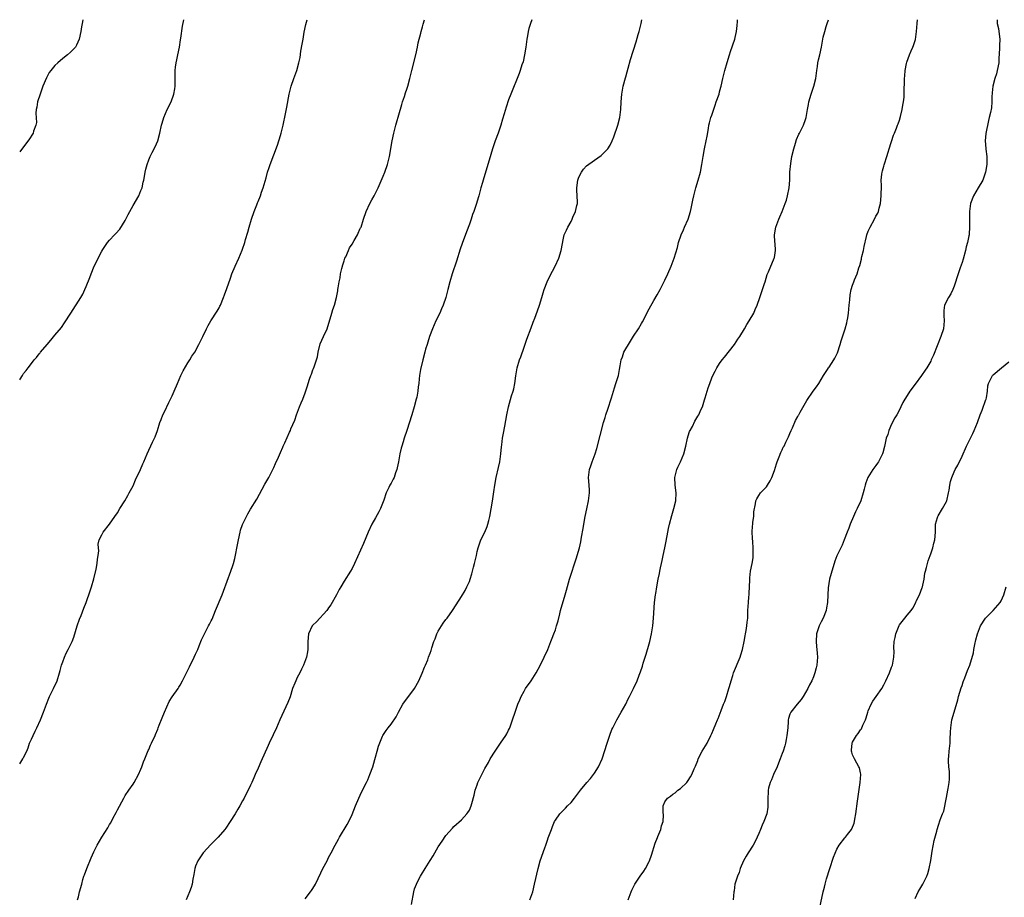
# Model space of a CAD drawing. Units: inches. Extents: x 2589000 to 2592000, y 1506000 to 1509000.
# Drawn here: x 2589000 to 2589252, y 1508776 to 1509000 of the extents above; entities that cross this region are included whole.
import ezdxf

# ---------------------------------------------------------------- set-up
doc = ezdxf.new("R2010")
doc.units = ezdxf.units.IN
doc.header["$MEASUREMENT"] = 0
doc.layers.add('LD25891506_10ft', color=141, linetype='Continuous')

msp = doc.modelspace()

# ---------------------------------------------------------------- linework, layer by layer
at = {"layer": 'LD25891506_10ft'}
for points, elevation in [([(2589016.19, 1509000), (2589015.99, 1508999), (2589015.83, 1508998.17), (2589015.65, 1508997), (2589015.23, 1508995), (2589014.52, 1508993.48), (2589014.25, 1508993), (2589013, 1508991.71), (2589012.25, 1508991), (2589011, 1508990.04), (2589009.75, 1508989), (2589009, 1508988.33), (2589007.93, 1508987), (2589007.54, 1508986.46), (2589006.85, 1508985.15), (2589005.96, 1508983), (2589005.21, 1508981), (2589004.59, 1508979), (2589004.39, 1508977.61), (2589004.24, 1508977), (2589004.12, 1508976.12), (2589004.26, 1508973.74), (2589004.09, 1508973), (2589003.54, 1508971.54), (2589003.43, 1508971), (2589003.29, 1508970.71), (2589002.47, 1508969.53), (2589000, 1508966.24)], 8360), ([(2589000, 1508809.79), (2589000.82, 1508811), (2589001, 1508811.35), (2589001.8, 1508813), (2589002.15, 1508813.85), (2589002.55, 1508815), (2589003, 1508816.06), (2589003.42, 1508817), (2589003.93, 1508818.07), (2589004.4, 1508819), (2589005.31, 1508821), (2589006.09, 1508823), (2589006.82, 1508825), (2589007.45, 1508826.55), (2589007.65, 1508827), (2589008.65, 1508829), (2589009.57, 1508831), (2589010.21, 1508833), (2589010.36, 1508833.64), (2589010.73, 1508835), (2589011, 1508835.85), (2589011.42, 1508837), (2589011.92, 1508838.08), (2589012.43, 1508839), (2589013, 1508840.15), (2589013.4, 1508841), (2589013.84, 1508842.16), (2589014.69, 1508845), (2589015.28, 1508846.72), (2589015.68, 1508847.68), (2589016.42, 1508849.58), (2589016.99, 1508851), (2589018.05, 1508853.95), (2589018.39, 1508855), (2589018.97, 1508857.03), (2589019.55, 1508859.55), (2589019.83, 1508861), (2589019.89, 1508862.11), (2589020.1, 1508863), (2589020.25, 1508864.25), (2589020.15, 1508865), (2589020.06, 1508865.94), (2589020.32, 1508867), (2589021, 1508868.3), (2589021.39, 1508869), (2589023, 1508870.99), (2589024.31, 1508873), (2589025, 1508873.96), (2589025.64, 1508875), (2589026.91, 1508877), (2589027.65, 1508878.35), (2589028.04, 1508879), (2589029, 1508880.84), (2589029.65, 1508882.35), (2589030.89, 1508885), (2589031.52, 1508886.48), (2589031.78, 1508887), (2589032.62, 1508889), (2589033.99, 1508891.99), (2589034.48, 1508893), (2589034.64, 1508893.36), (2589035.22, 1508895), (2589035.86, 1508897), (2589036.2, 1508897.8), (2589036.65, 1508899), (2589037, 1508899.71), (2589038.13, 1508902.13), (2589039, 1508903.88), (2589039.51, 1508905), (2589040.39, 1508907), (2589041.22, 1508909), (2589041.77, 1508910.23), (2589043, 1508912.31), (2589043.51, 1508913), (2589044.06, 1508913.94), (2589044.76, 1508915), (2589045.82, 1508917), (2589046.82, 1508919), (2589047.79, 1508921), (2589048.2, 1508921.8), (2589048.91, 1508923), (2589050.53, 1508925.47), (2589051, 1508926.32), (2589051.22, 1508926.78), (2589051.32, 1508927), (2589052.12, 1508929), (2589052.35, 1508929.65), (2589053, 1508931.24), (2589053.92, 1508933.92), (2589054.23, 1508935), (2589055.07, 1508937), (2589056.01, 1508939), (2589056.91, 1508941.09), (2589057, 1508941.31), (2589057.54, 1508943), (2589057.77, 1508943.77), (2589058.33, 1508945.67), (2589058.7, 1508947), (2589059.3, 1508949), (2589060, 1508951), (2589060.67, 1508952.67), (2589060.85, 1508953.15), (2589061, 1508953.49), (2589061.57, 1508955), (2589061.88, 1508955.88), (2589062.26, 1508957), (2589063, 1508959.54), (2589063.39, 1508961), (2589063.78, 1508962.22), (2589064.06, 1508963), (2589065, 1508965.45), (2589065.91, 1508967.91), (2589066.27, 1508969), (2589066.43, 1508969.58), (2589066.87, 1508971), (2589067.35, 1508973), (2589067.95, 1508975.95), (2589068.33, 1508977.67), (2589068.96, 1508981), (2589069.45, 1508983), (2589070.13, 1508985), (2589070.39, 1508985.61), (2589070.85, 1508987), (2589071.42, 1508989), (2589071.7, 1508990.3), (2589071.93, 1508991.93), (2589072.27, 1508993.73), (2589072.47, 1508995), (2589072.79, 1508996.79), (2589073.21, 1508998.79), (2589073.56, 1509000)], 8380), ([(2589000, 1508907.93), (2589000.09, 1508908.09), (2589000.68, 1508909), (2589001, 1508909.54), (2589001.68, 1508910.32), (2589002.14, 1508911), (2589003, 1508912.14), (2589003.72, 1508913), (2589004.33, 1508913.67), (2589005, 1508914.58), (2589005.2, 1508914.8), (2589005.34, 1508915), (2589006.99, 1508917), (2589007.95, 1508918.05), (2589009, 1508919.31), (2589010.65, 1508921.35), (2589011.49, 1508922.51), (2589013.07, 1508925), (2589015.64, 1508929), (2589016.13, 1508929.87), (2589016.67, 1508931), (2589017, 1508931.81), (2589017.9, 1508934.1), (2589018.24, 1508935), (2589019.04, 1508937), (2589019.72, 1508938.28), (2589020.03, 1508939), (2589021, 1508940.85), (2589021.27, 1508941.27), (2589022.47, 1508943), (2589023, 1508943.64), (2589024.21, 1508945), (2589024.62, 1508945.38), (2589025.57, 1508946.43), (2589027, 1508948.67), (2589027.78, 1508950.22), (2589028.16, 1508951), (2589029, 1508952.51), (2589030.47, 1508955), (2589031, 1508956.31), (2589031.3, 1508957), (2589031.56, 1508958.45), (2589031.73, 1508959), (2589031.92, 1508959.92), (2589032.05, 1508961), (2589032.23, 1508961.77), (2589032.58, 1508963), (2589033, 1508964.16), (2589033.36, 1508965), (2589033.91, 1508966.09), (2589034.41, 1508967), (2589035, 1508968.28), (2589035.29, 1508969), (2589035.83, 1508971), (2589036.27, 1508973), (2589036.45, 1508973.55), (2589036.84, 1508975), (2589037.68, 1508977), (2589038.71, 1508979), (2589039.42, 1508981), (2589039.64, 1508982.36), (2589039.72, 1508983), (2589039.77, 1508985), (2589039.79, 1508987), (2589039.87, 1508987.87), (2589040.01, 1508989), (2589040.22, 1508989.78), (2589040.43, 1508991), (2589040.85, 1508993), (2589041.14, 1508994.86), (2589041.24, 1508995.24), (2589041.64, 1508998.36), (2589041.95, 1508999.95), (2589041.97, 1509000)], 8370), ([(2589014.77, 1508775), (2589015, 1508775.77), (2589015.33, 1508777), (2589015.85, 1508779), (2589016.18, 1508780.18), (2589016.43, 1508781), (2589016.59, 1508781.41), (2589017.15, 1508783), (2589018.3, 1508785.7), (2589019, 1508787.28), (2589019.83, 1508789), (2589020.97, 1508791), (2589022.58, 1508793.42), (2589023, 1508794.21), (2589023.3, 1508794.7), (2589023.93, 1508795.93), (2589024.68, 1508797.32), (2589025, 1508798), (2589026.62, 1508801), (2589027, 1508801.62), (2589027.9, 1508803), (2589029, 1508804.56), (2589029.28, 1508805), (2589030.4, 1508807), (2589031, 1508808.38), (2589031.25, 1508809), (2589031.7, 1508810.3), (2589031.98, 1508811), (2589032.7, 1508812.7), (2589032.85, 1508813.15), (2589033, 1508813.44), (2589033.48, 1508814.52), (2589033.75, 1508815), (2589034.64, 1508817), (2589034.77, 1508817.23), (2589035.36, 1508818.64), (2589035.45, 1508819), (2589035.68, 1508819.68), (2589036.48, 1508821.52), (2589037.04, 1508823), (2589038.27, 1508825.73), (2589039, 1508826.9), (2589040.5, 1508829), (2589040.68, 1508829.32), (2589041, 1508829.83), (2589041.68, 1508831), (2589043, 1508833.68), (2589043.42, 1508834.58), (2589044.65, 1508837), (2589045, 1508837.76), (2589045.56, 1508839), (2589045.94, 1508839.94), (2589046.53, 1508841.47), (2589047.14, 1508842.86), (2589048.32, 1508845), (2589048.57, 1508845.43), (2589049, 1508846.28), (2589049.23, 1508846.77), (2589050.11, 1508849), (2589051.76, 1508853), (2589052.09, 1508853.91), (2589054.04, 1508859), (2589054.5, 1508860.5), (2589054.68, 1508861), (2589055, 1508862.28), (2589055.79, 1508866.21), (2589055.94, 1508867), (2589056.38, 1508869), (2589056.51, 1508869.49), (2589057.02, 1508870.98), (2589058.02, 1508873), (2589058.34, 1508873.66), (2589059, 1508874.86), (2589060.61, 1508877.39), (2589062.72, 1508881.28), (2589063.71, 1508883), (2589064.75, 1508885), (2589064.82, 1508885.18), (2589065, 1508885.54), (2589065.42, 1508886.58), (2589066.17, 1508888.17), (2589066.66, 1508889.34), (2589067.27, 1508890.73), (2589067.42, 1508891), (2589067.79, 1508891.79), (2589069, 1508894.51), (2589069.23, 1508895), (2589069.37, 1508895.37), (2589070.34, 1508897.66), (2589070.77, 1508899), (2589071.54, 1508901), (2589071.98, 1508902.02), (2589072.38, 1508903), (2589073, 1508904.63), (2589073.6, 1508906.4), (2589073.77, 1508907), (2589074.12, 1508908.12), (2589074.44, 1508909), (2589074.62, 1508909.38), (2589075, 1508910.47), (2589075.15, 1508910.85), (2589075.29, 1508911.29), (2589075.92, 1508913), (2589076.15, 1508913.85), (2589076.37, 1508915), (2589076.86, 1508917.14), (2589077.68, 1508919), (2589078.6, 1508921), (2589079.81, 1508925), (2589080.11, 1508925.89), (2589080.48, 1508927), (2589081, 1508929), (2589081.33, 1508930.67), (2589081.38, 1508931), (2589081.42, 1508931.42), (2589081.71, 1508933), (2589081.98, 1508934.02), (2589082.07, 1508935), (2589082.35, 1508936.35), (2589082.64, 1508937.36), (2589083, 1508938.37), (2589083.19, 1508939), (2589083.38, 1508939.38), (2589084.06, 1508941), (2589084.32, 1508941.68), (2589085, 1508942.65), (2589085.58, 1508943.58), (2589086.37, 1508945), (2589086.54, 1508945.46), (2589087, 1508946.41), (2589087.18, 1508946.82), (2589087.29, 1508947), (2589087.89, 1508949), (2589088.58, 1508951), (2589089.59, 1508953), (2589090.08, 1508953.92), (2589090.69, 1508955), (2589091.68, 1508957), (2589093, 1508959.99), (2589093.38, 1508961), (2589094.07, 1508963), (2589094.56, 1508965), (2589095.25, 1508969), (2589095.68, 1508971), (2589096.21, 1508973), (2589096.4, 1508973.6), (2589097, 1508975.67), (2589097.69, 1508978.31), (2589097.92, 1508979), (2589098.4, 1508980.4), (2589098.66, 1508981.34), (2589099, 1508982.21), (2589099.27, 1508983), (2589099.81, 1508985), (2589100.26, 1508987), (2589101.31, 1508991), (2589101.75, 1508993), (2589101.94, 1508994.06), (2589102.55, 1508996.55), (2589102.64, 1508997), (2589103, 1508998.15), (2589103.18, 1508998.82), (2589103.57, 1509000)], 8390), ([(2589131.02, 1509000), (2589130.65, 1508999), (2589130.25, 1508997.75), (2589130.07, 1508997), (2589129.91, 1508995.91), (2589129.74, 1508995), (2589129.48, 1508993), (2589129.13, 1508991), (2589128.73, 1508989.27), (2589128.44, 1508988.44), (2589128, 1508987), (2589127.75, 1508986.25), (2589125.57, 1508981), (2589125, 1508979.51), (2589124.39, 1508977.61), (2589123.9, 1508975.9), (2589123.47, 1508974.53), (2589123.06, 1508973), (2589122.39, 1508971), (2589121.62, 1508969), (2589120.9, 1508967), (2589120.46, 1508965.54), (2589119.59, 1508962.41), (2589119, 1508960.42), (2589118.54, 1508959), (2589118.37, 1508958.37), (2589117.96, 1508957), (2589117.63, 1508955.63), (2589117.45, 1508955), (2589117.32, 1508954.68), (2589116.76, 1508952.76), (2589116.12, 1508951), (2589115.81, 1508950.19), (2589115.43, 1508949), (2589115, 1508947.76), (2589114.25, 1508945.75), (2589113.18, 1508942.82), (2589112.69, 1508941.31), (2589111.74, 1508938.26), (2589110.61, 1508935), (2589110.02, 1508933), (2589109.53, 1508931), (2589109.01, 1508929), (2589108.29, 1508927), (2589107.89, 1508926.11), (2589107.41, 1508925), (2589106.46, 1508923), (2589105.55, 1508921), (2589104.81, 1508919), (2589104.4, 1508917.6), (2589104.17, 1508917), (2589103.8, 1508915.8), (2589103.58, 1508915), (2589103.07, 1508913), (2589102.53, 1508910.53), (2589102.26, 1508909), (2589102.2, 1508908.2), (2589102.05, 1508907), (2589101.88, 1508906.12), (2589101.8, 1508905), (2589101.54, 1508903.54), (2589101.41, 1508903), (2589100.9, 1508901), (2589100.29, 1508899), (2589099, 1508894.94), (2589098.35, 1508893), (2589098.07, 1508892.07), (2589097.72, 1508891), (2589097.56, 1508890.44), (2589097.24, 1508889), (2589096.87, 1508887), (2589096.56, 1508885.44), (2589096.46, 1508885), (2589096.12, 1508884.12), (2589095.74, 1508883), (2589095.5, 1508882.5), (2589095, 1508881.54), (2589094.65, 1508881), (2589094.41, 1508880.41), (2589093.71, 1508879), (2589093.17, 1508877.17), (2589092.29, 1508875), (2589091.84, 1508874.16), (2589091, 1508872.69), (2589090.08, 1508871), (2589089.13, 1508869), (2589087.9, 1508866.1), (2589085.63, 1508861), (2589085, 1508859.72), (2589084.61, 1508859), (2589083, 1508856.47), (2589082.11, 1508855), (2589081.7, 1508854.3), (2589081, 1508853), (2589079.56, 1508850.44), (2589079, 1508849.63), (2589078.76, 1508849.24), (2589078.58, 1508849), (2589075.93, 1508846.07), (2589075, 1508845.19), (2589074.84, 1508845), (2589073.86, 1508843), (2589073.66, 1508841), (2589073.71, 1508839), (2589073.63, 1508838.37), (2589073.39, 1508837), (2589072.59, 1508835), (2589072.05, 1508833.95), (2589071.61, 1508833), (2589071, 1508831.82), (2589070.61, 1508831), (2589070.39, 1508830.39), (2589069.8, 1508829), (2589069.14, 1508826.86), (2589068.58, 1508825.42), (2589066.54, 1508821), (2589065.65, 1508819), (2589064.82, 1508817.18), (2589063.8, 1508815), (2589063.56, 1508814.44), (2589061.69, 1508810.31), (2589061, 1508808.69), (2589060.25, 1508807), (2589059.84, 1508806.16), (2589059.35, 1508805), (2589059, 1508804.29), (2589058.43, 1508803), (2589057.92, 1508802.08), (2589057.41, 1508801), (2589057, 1508800.29), (2589056.3, 1508799), (2589055.82, 1508798.18), (2589055.11, 1508797), (2589053.86, 1508795), (2589052.68, 1508793.32), (2589052.47, 1508793), (2589050.76, 1508791), (2589048.89, 1508789.11), (2589046.89, 1508787), (2589045.56, 1508785), (2589045, 1508783.56), (2589044.81, 1508783), (2589044.57, 1508781.43), (2589044.27, 1508780.27), (2589044.08, 1508779), (2589043.85, 1508778.15), (2589043.44, 1508777), (2589042.6, 1508775)], 8400), ([(2589073, 1508775.25), (2589074.4, 1508777), (2589074.65, 1508777.35), (2589075, 1508777.9), (2589075.63, 1508779), (2589077, 1508781.88), (2589077.56, 1508783), (2589078.61, 1508785), (2589079, 1508785.81), (2589079.68, 1508787), (2589080.68, 1508789), (2589081.51, 1508790.49), (2589081.77, 1508791), (2589083.78, 1508794.22), (2589084.18, 1508795), (2589085, 1508796.77), (2589085.85, 1508799), (2589086.7, 1508801), (2589087.45, 1508802.55), (2589088.69, 1508805), (2589089, 1508805.67), (2589089.57, 1508807), (2589090.28, 1508809), (2589090.85, 1508810.85), (2589091, 1508811.44), (2589091.46, 1508813), (2589091.74, 1508814.26), (2589092.81, 1508816.81), (2589092.88, 1508817), (2589093.73, 1508818.27), (2589094.26, 1508819), (2589095, 1508819.86), (2589096.25, 1508821.75), (2589096.89, 1508823), (2589098.03, 1508825), (2589098.41, 1508825.59), (2589099, 1508826.34), (2589101, 1508829), (2589102.08, 1508831), (2589102.96, 1508832.96), (2589103.52, 1508834.48), (2589103.8, 1508835), (2589104.37, 1508836.37), (2589104.59, 1508837), (2589105, 1508838.08), (2589105.24, 1508838.76), (2589105.39, 1508839.39), (2589105.93, 1508841), (2589106.25, 1508841.75), (2589106.69, 1508843), (2589107, 1508843.65), (2589107.87, 1508845), (2589108.3, 1508845.7), (2589109, 1508846.66), (2589109.3, 1508847), (2589110.71, 1508849), (2589111.6, 1508850.4), (2589113, 1508852.55), (2589113.92, 1508854.08), (2589114.39, 1508855), (2589115, 1508856.35), (2589115.25, 1508857), (2589115.67, 1508858.33), (2589115.81, 1508859), (2589116.06, 1508860.06), (2589116.31, 1508861), (2589116.79, 1508863), (2589117, 1508864.08), (2589117.22, 1508865), (2589117.94, 1508867), (2589118.96, 1508869), (2589119.58, 1508870.42), (2589119.74, 1508871), (2589119.95, 1508871.95), (2589120.21, 1508873), (2589120.89, 1508876.89), (2589121.27, 1508879.27), (2589121.52, 1508881), (2589121.88, 1508883), (2589122.48, 1508885.52), (2589122.8, 1508887), (2589123.06, 1508889), (2589123.21, 1508890.79), (2589123.29, 1508891.29), (2589123.5, 1508893), (2589123.7, 1508894.3), (2589124.05, 1508896.05), (2589124.58, 1508899), (2589125.02, 1508901.02), (2589125.81, 1508903.81), (2589126.2, 1508905), (2589126.38, 1508905.62), (2589126.66, 1508907), (2589126.93, 1508908.93), (2589127.27, 1508911), (2589127.85, 1508913), (2589128.16, 1508913.84), (2589129, 1508916.29), (2589129.71, 1508918.29), (2589130.78, 1508921.22), (2589131.34, 1508922.66), (2589131.71, 1508923.71), (2589132.43, 1508925.57), (2589132.96, 1508927), (2589133.58, 1508929), (2589133.87, 1508930.13), (2589134.15, 1508931), (2589134.87, 1508933), (2589135.55, 1508934.45), (2589136.91, 1508937), (2589137.87, 1508939), (2589138.51, 1508941), (2589138.57, 1508941.43), (2589139, 1508943.7), (2589139.28, 1508945), (2589139.82, 1508946.18), (2589140.16, 1508947), (2589141, 1508948.45), (2589141.28, 1508949), (2589141.48, 1508949.48), (2589142.18, 1508951), (2589142.51, 1508952.51), (2589142.65, 1508953), (2589142.69, 1508953.31), (2589142.59, 1508955), (2589142.46, 1508956.46), (2589142.49, 1508957), (2589142.74, 1508959), (2589143, 1508959.74), (2589143.67, 1508961), (2589144.22, 1508961.78), (2589145, 1508962.66), (2589147, 1508964.12), (2589148.7, 1508965.3), (2589149, 1508965.57), (2589150.42, 1508967), (2589151, 1508967.89), (2589151.55, 1508969), (2589151.97, 1508970.03), (2589152.96, 1508973), (2589153.46, 1508975), (2589153.72, 1508977), (2589153.84, 1508979), (2589154.02, 1508981), (2589154.37, 1508983), (2589154.9, 1508985.1), (2589155, 1508985.43), (2589155.32, 1508986.68), (2589155.63, 1508987.63), (2589156.21, 1508989.79), (2589157.67, 1508994.33), (2589158.2, 1508996.2), (2589158.45, 1508997), (2589158.95, 1508999), (2589159.15, 1509000)], 8410), ([(2589100.17, 1508773.83), (2589100.76, 1508777), (2589101, 1508777.76), (2589101.47, 1508779), (2589101.91, 1508779.91), (2589102.47, 1508781), (2589103, 1508781.87), (2589103.44, 1508782.56), (2589103.67, 1508783), (2589104.98, 1508785.02), (2589105.74, 1508786.26), (2589107, 1508788.53), (2589108.01, 1508789.99), (2589109, 1508791.45), (2589110.67, 1508793.33), (2589111, 1508793.73), (2589113, 1508795.46), (2589114.36, 1508797), (2589114.65, 1508797.35), (2589115, 1508797.95), (2589115.46, 1508799), (2589115.61, 1508799.61), (2589116.24, 1508801.76), (2589116.5, 1508803), (2589117, 1508804.38), (2589117.21, 1508805), (2589118.16, 1508807), (2589119, 1508808.6), (2589119.86, 1508810.14), (2589120.36, 1508811), (2589121.61, 1508813), (2589122.98, 1508815), (2589124.3, 1508817), (2589124.56, 1508817.44), (2589125, 1508818.34), (2589125.23, 1508818.77), (2589125.32, 1508819), (2589125.49, 1508819.49), (2589126.05, 1508821), (2589126.68, 1508823), (2589127.4, 1508825), (2589127.9, 1508826.1), (2589128.29, 1508827), (2589129, 1508828.31), (2589129.4, 1508829), (2589130.78, 1508831), (2589132.05, 1508833), (2589133.08, 1508834.92), (2589134.12, 1508837), (2589135.05, 1508838.95), (2589135.84, 1508841), (2589136.14, 1508841.86), (2589136.62, 1508843), (2589137, 1508844.04), (2589137.33, 1508845), (2589137.69, 1508846.32), (2589138.11, 1508848.11), (2589138.33, 1508849), (2589139.52, 1508853), (2589139.81, 1508854.19), (2589140.6, 1508857), (2589142.38, 1508862.38), (2589142.57, 1508863), (2589143.15, 1508865), (2589143.47, 1508866.53), (2589143.7, 1508867.7), (2589144.08, 1508869.92), (2589144.29, 1508871), (2589144.64, 1508873), (2589145.01, 1508874.99), (2589145.45, 1508877), (2589145.71, 1508879), (2589145.7, 1508879.69), (2589145.64, 1508881), (2589145.49, 1508883), (2589145.73, 1508885), (2589146.06, 1508885.94), (2589146.39, 1508887), (2589147.15, 1508889), (2589147.63, 1508890.37), (2589149.35, 1508897), (2589149.71, 1508898.29), (2589149.92, 1508899), (2589150.4, 1508900.4), (2589151.33, 1508903.33), (2589152.09, 1508905.91), (2589152.49, 1508907), (2589153.12, 1508909), (2589153.43, 1508910.57), (2589153.55, 1508911.55), (2589153.82, 1508913), (2589154.16, 1508913.84), (2589154.53, 1508915), (2589155, 1508915.83), (2589155.69, 1508917), (2589156.21, 1508917.79), (2589157, 1508919.11), (2589158.24, 1508921), (2589159, 1508922.37), (2589159.25, 1508922.75), (2589161, 1508926.07), (2589162.21, 1508928.21), (2589163, 1508929.68), (2589163.76, 1508931), (2589165, 1508933.4), (2589165.74, 1508935), (2589166.61, 1508937), (2589167.38, 1508939), (2589168.2, 1508941.8), (2589168.48, 1508943), (2589169.14, 1508945), (2589169.74, 1508946.26), (2589170.04, 1508947), (2589170.96, 1508949), (2589171.58, 1508951), (2589171.77, 1508951.77), (2589172.02, 1508953), (2589172.15, 1508953.85), (2589172.43, 1508955), (2589172.95, 1508957), (2589173.56, 1508959), (2589174.09, 1508961), (2589174.47, 1508963), (2589174.8, 1508965), (2589175.18, 1508967), (2589175.59, 1508969), (2589175.78, 1508970.22), (2589176.16, 1508972.16), (2589176.27, 1508973), (2589176.4, 1508973.6), (2589176.79, 1508975), (2589177, 1508975.59), (2589177.84, 1508978.16), (2589178.16, 1508979), (2589178.85, 1508981), (2589179, 1508981.53), (2589179.28, 1508982.72), (2589179.37, 1508983), (2589179.82, 1508985), (2589180.33, 1508987), (2589180.93, 1508989.07), (2589181.52, 1508991), (2589181.83, 1508991.83), (2589182.89, 1508995), (2589183, 1508995.44), (2589183.32, 1508997), (2589183.51, 1508998.49), (2589183.54, 1508999.54), (2589183.58, 1509000)], 8420), ([(2589130.48, 1508775), (2589131, 1508776.39), (2589131.21, 1508777), (2589131.7, 1508779), (2589132.59, 1508783), (2589133.13, 1508785), (2589134.3, 1508788.3), (2589134.56, 1508789), (2589135, 1508790.27), (2589135.2, 1508790.8), (2589135.97, 1508793), (2589136.25, 1508793.75), (2589136.79, 1508795), (2589137, 1508795.36), (2589138.18, 1508797), (2589139, 1508797.85), (2589139.6, 1508798.4), (2589140.13, 1508799), (2589141, 1508799.9), (2589141.92, 1508801), (2589143.41, 1508803), (2589145.05, 1508805), (2589145.96, 1508806.04), (2589146.73, 1508807), (2589147, 1508807.38), (2589148.07, 1508809), (2589148.94, 1508811), (2589150.22, 1508815), (2589150.92, 1508817.08), (2589151.46, 1508818.54), (2589151.66, 1508819), (2589152.68, 1508821), (2589153.86, 1508823), (2589154.98, 1508825), (2589155.63, 1508826.37), (2589155.99, 1508827), (2589156.98, 1508828.98), (2589157.9, 1508831), (2589158.41, 1508832.41), (2589158.74, 1508833.26), (2589159.26, 1508834.74), (2589159.48, 1508835.48), (2589160.24, 1508837.76), (2589161, 1508840.42), (2589161.16, 1508841), (2589161.61, 1508843), (2589161.91, 1508845), (2589162.1, 1508847), (2589162.37, 1508851), (2589162.61, 1508853), (2589162.68, 1508853.32), (2589162.93, 1508855), (2589163.31, 1508857), (2589163.61, 1508858.39), (2589163.71, 1508859), (2589163.87, 1508859.87), (2589164.12, 1508861), (2589164.29, 1508861.71), (2589164.55, 1508863), (2589164.98, 1508865.02), (2589165.31, 1508866.69), (2589165.73, 1508869), (2589165.95, 1508869.95), (2589166.17, 1508871), (2589166.77, 1508873.23), (2589167.29, 1508875), (2589167.79, 1508877), (2589167.92, 1508879), (2589167.65, 1508881), (2589167.53, 1508883), (2589168.06, 1508885), (2589168.36, 1508885.64), (2589169.02, 1508886.98), (2589169.88, 1508889), (2589170.38, 1508891), (2589170.81, 1508893), (2589171, 1508893.59), (2589171.31, 1508894.69), (2589171.47, 1508895), (2589172.03, 1508896.03), (2589172.66, 1508897.34), (2589173.4, 1508898.6), (2589173.68, 1508899), (2589174.22, 1508900.22), (2589174.6, 1508901), (2589175, 1508902.21), (2589175.18, 1508902.82), (2589175.3, 1508903.3), (2589175.81, 1508905), (2589176.12, 1508905.88), (2589176.47, 1508907), (2589177, 1508908.4), (2589177.26, 1508909), (2589177.87, 1508910.13), (2589178.3, 1508911), (2589179, 1508912.11), (2589179.65, 1508913), (2589180.25, 1508913.75), (2589182.77, 1508917), (2589183.66, 1508918.34), (2589184.14, 1508919), (2589185.36, 1508921), (2589185.95, 1508922.05), (2589186.58, 1508923), (2589187.72, 1508925), (2589188.12, 1508925.88), (2589188.59, 1508927), (2589189.29, 1508929), (2589189.46, 1508929.46), (2589189.98, 1508931), (2589190.52, 1508932.52), (2589190.64, 1508933), (2589191.18, 1508934.82), (2589191.28, 1508935), (2589191.51, 1508935.51), (2589192.07, 1508937), (2589192.38, 1508937.62), (2589192.96, 1508939), (2589193, 1508939.18), (2589193.3, 1508941), (2589193.22, 1508942.78), (2589193.17, 1508943.17), (2589193.04, 1508945), (2589193.35, 1508947), (2589194.13, 1508949), (2589194.43, 1508949.57), (2589195.01, 1508950.99), (2589195.8, 1508953), (2589196.11, 1508953.89), (2589196.4, 1508955), (2589196.81, 1508957), (2589196.96, 1508959), (2589197, 1508961), (2589197.2, 1508963.2), (2589197.5, 1508965), (2589197.95, 1508967), (2589198.4, 1508968.4), (2589198.64, 1508969.36), (2589199.26, 1508970.74), (2589199.41, 1508971), (2589199.87, 1508971.87), (2589200.44, 1508973), (2589201, 1508974.47), (2589201.17, 1508975), (2589201.52, 1508977), (2589201.72, 1508978.28), (2589201.86, 1508979), (2589202.43, 1508981), (2589203.13, 1508983), (2589203.61, 1508985), (2589203.83, 1508987), (2589204, 1508988), (2589204.11, 1508989), (2589204.26, 1508989.74), (2589204.63, 1508991), (2589205.1, 1508993), (2589205.43, 1508995), (2589205.53, 1508995.53), (2589205.88, 1508997), (2589206.27, 1508998.27), (2589206.51, 1508999), (2589206.86, 1509000)], 8430), ([(2589155.64, 1508775), (2589156.37, 1508777), (2589156.56, 1508777.44), (2589157.32, 1508779), (2589158.68, 1508781), (2589159.66, 1508782.34), (2589160.09, 1508783), (2589161, 1508784.8), (2589161.09, 1508785), (2589161.56, 1508786.44), (2589162.51, 1508789.49), (2589163.08, 1508790.92), (2589163.21, 1508791.21), (2589163.93, 1508793), (2589164.11, 1508793.89), (2589164.54, 1508795), (2589164.62, 1508796.62), (2589164.56, 1508797.44), (2589164.53, 1508799), (2589165, 1508800), (2589165.65, 1508801), (2589166.47, 1508801.53), (2589167, 1508801.98), (2589167.64, 1508802.36), (2589168.34, 1508803), (2589169, 1508803.45), (2589170.6, 1508805), (2589170.79, 1508805.21), (2589171, 1508805.53), (2589171.6, 1508806.4), (2589171.88, 1508807), (2589172.47, 1508808.47), (2589172.81, 1508809.19), (2589173.41, 1508810.59), (2589173.54, 1508811), (2589174.58, 1508813), (2589175, 1508813.72), (2589175.79, 1508815), (2589176.8, 1508817), (2589177, 1508817.51), (2589177.45, 1508818.55), (2589178.02, 1508820.02), (2589178.44, 1508821), (2589178.63, 1508821.37), (2589179.37, 1508823.37), (2589180.01, 1508825), (2589180.31, 1508825.69), (2589180.76, 1508827), (2589181.4, 1508829), (2589181.53, 1508829.53), (2589181.96, 1508831), (2589182.38, 1508832.38), (2589182.59, 1508833), (2589184.26, 1508837), (2589184.4, 1508837.6), (2589184.88, 1508839), (2589185.28, 1508841), (2589185.53, 1508842.47), (2589185.66, 1508843), (2589185.81, 1508843.81), (2589186, 1508845), (2589186.06, 1508845.94), (2589186.19, 1508847), (2589186.26, 1508848.26), (2589186.26, 1508849), (2589186.37, 1508851), (2589186.48, 1508852.48), (2589186.55, 1508853), (2589186.58, 1508853.42), (2589186.73, 1508856.73), (2589186.72, 1508857.28), (2589186.92, 1508859), (2589187.32, 1508861), (2589187.56, 1508862.44), (2589187.62, 1508863), (2589187.58, 1508863.59), (2589187.61, 1508865), (2589187.51, 1508866.49), (2589187.41, 1508867.41), (2589187.35, 1508869), (2589187.45, 1508870.55), (2589187.46, 1508871), (2589187.54, 1508871.54), (2589187.72, 1508873), (2589187.79, 1508874.21), (2589188.2, 1508876.2), (2589188.28, 1508877), (2589188.51, 1508877.49), (2589189, 1508878.37), (2589189.48, 1508879), (2589191, 1508880.56), (2589191.29, 1508881), (2589191.93, 1508882.07), (2589192.34, 1508883), (2589193, 1508884.74), (2589193.53, 1508886.47), (2589193.72, 1508887), (2589194.24, 1508888.24), (2589194.65, 1508889.35), (2589195, 1508890.02), (2589195.3, 1508890.7), (2589195.48, 1508891), (2589195.97, 1508891.97), (2589196.45, 1508893), (2589196.61, 1508893.39), (2589197, 1508894.23), (2589197.33, 1508895), (2589197.64, 1508895.64), (2589198.45, 1508897.55), (2589199, 1508898.54), (2589199.14, 1508898.86), (2589199.25, 1508899), (2589199.64, 1508899.64), (2589201.35, 1508902.65), (2589202.96, 1508905), (2589203.82, 1508906.18), (2589204.38, 1508907), (2589205, 1508907.99), (2589205.58, 1508909), (2589206.57, 1508910.57), (2589206.85, 1508911), (2589207, 1508911.21), (2589208.2, 1508913), (2589208.51, 1508913.49), (2589209.13, 1508914.87), (2589209.85, 1508917), (2589210.1, 1508917.9), (2589211.12, 1508921), (2589211.54, 1508922.46), (2589211.66, 1508923), (2589211.76, 1508923.76), (2589211.99, 1508925), (2589212.18, 1508927), (2589212.35, 1508928.35), (2589212.38, 1508929.62), (2589212.68, 1508931), (2589213, 1508932.09), (2589213.35, 1508933), (2589213.48, 1508933.48), (2589214.16, 1508935), (2589214.59, 1508936.59), (2589214.85, 1508937.15), (2589215.26, 1508938.74), (2589215.3, 1508939), (2589215.42, 1508939.42), (2589215.79, 1508941), (2589215.95, 1508942.05), (2589216.55, 1508944.55), (2589216.64, 1508945), (2589217, 1508945.94), (2589217.49, 1508947), (2589218.64, 1508949), (2589219, 1508949.74), (2589219.44, 1508950.56), (2589219.62, 1508951), (2589219.81, 1508951.81), (2589220.12, 1508953), (2589220.31, 1508955), (2589220.38, 1508957.62), (2589220.36, 1508959), (2589220.48, 1508960.48), (2589220.56, 1508961), (2589220.68, 1508961.32), (2589221, 1508962.56), (2589221.11, 1508962.89), (2589221.15, 1508963.15), (2589221.78, 1508965), (2589222.1, 1508966.1), (2589222.38, 1508967), (2589223.5, 1508970.5), (2589223.74, 1508971), (2589224.25, 1508972.25), (2589224.52, 1508973), (2589224.63, 1508973.37), (2589225, 1508974.33), (2589225.29, 1508975.29), (2589225.71, 1508977), (2589225.83, 1508978.17), (2589226.05, 1508979), (2589226.17, 1508980.17), (2589226.17, 1508981.83), (2589226.25, 1508984.25), (2589226.28, 1508985), (2589226.35, 1508985.65), (2589226.45, 1508987), (2589226.8, 1508988.8), (2589226.88, 1508989.12), (2589227.59, 1508991), (2589228.02, 1508992.02), (2589228.46, 1508993), (2589228.61, 1508993.39), (2589229.07, 1508994.93), (2589229.38, 1508997), (2589229.55, 1508999), (2589229.61, 1509000)], 8440), ([(2589249.97, 1509000), (2589250.03, 1508999), (2589250.29, 1508997.71), (2589250.4, 1508997), (2589250.63, 1508995), (2589250.58, 1508993.42), (2589250.58, 1508993), (2589250.48, 1508991), (2589250.43, 1508990.43), (2589250.38, 1508989), (2589250.03, 1508987), (2589249.8, 1508986.2), (2589249.41, 1508985), (2589248.87, 1508983), (2589248.73, 1508981.27), (2589248.67, 1508981), (2589248.61, 1508980.62), (2589248.65, 1508979), (2589248.54, 1508977.46), (2589248.29, 1508976.29), (2589247.98, 1508975), (2589247.75, 1508974.25), (2589247.12, 1508970.88), (2589246.92, 1508969), (2589247.09, 1508967.09), (2589247.09, 1508966.91), (2589247.33, 1508965), (2589247.33, 1508963.33), (2589247.32, 1508963), (2589247.02, 1508961), (2589246.31, 1508959), (2589245.16, 1508957), (2589243.93, 1508955), (2589243.2, 1508953), (2589243, 1508951.61), (2589242.93, 1508951), (2589242.9, 1508949.1), (2589242.88, 1508948.88), (2589242.9, 1508947), (2589242.79, 1508945.21), (2589242.8, 1508945), (2589242.78, 1508944.78), (2589242.42, 1508943), (2589242.06, 1508941.94), (2589241.87, 1508941), (2589241.26, 1508938.74), (2589241, 1508937.9), (2589240.55, 1508936.55), (2589240.01, 1508935), (2589239, 1508931.86), (2589238.64, 1508931), (2589238.11, 1508929.89), (2589237.51, 1508929), (2589236.51, 1508927), (2589236.34, 1508925.66), (2589236.32, 1508925), (2589236.38, 1508924.38), (2589236.44, 1508923), (2589236.24, 1508921), (2589235.62, 1508919), (2589233.73, 1508914.27), (2589233.15, 1508913), (2589233, 1508912.74), (2589231.98, 1508911), (2589231.59, 1508910.41), (2589230.6, 1508909), (2589229, 1508906.79), (2589227.65, 1508905), (2589227, 1508903.91), (2589226.38, 1508903), (2589225.85, 1508902.15), (2589225.38, 1508901), (2589225, 1508900.24), (2589224.34, 1508899), (2589223.8, 1508898.2), (2589223, 1508896.59), (2589222.25, 1508895), (2589221.99, 1508893.99), (2589221.63, 1508893), (2589221.15, 1508890.85), (2589220.73, 1508889.27), (2589220.63, 1508889), (2589220.2, 1508888.2), (2589219.62, 1508887), (2589219.39, 1508886.61), (2589219, 1508886.06), (2589218.19, 1508885), (2589216.93, 1508883), (2589216.38, 1508881.62), (2589216.2, 1508881), (2589215.99, 1508879.99), (2589215.76, 1508879), (2589215.15, 1508877), (2589214.22, 1508875), (2589213.8, 1508874.2), (2589213.24, 1508873), (2589212.4, 1508871), (2589212.03, 1508869.97), (2589211.61, 1508869), (2589210.83, 1508867), (2589210.33, 1508865.67), (2589210.02, 1508865), (2589209, 1508862.94), (2589208.46, 1508861.54), (2589208.29, 1508861), (2589207.68, 1508859), (2589207.57, 1508858.43), (2589207.15, 1508857), (2589206.77, 1508854.77), (2589206.67, 1508853), (2589206.6, 1508851), (2589206.38, 1508849.62), (2589206.29, 1508849), (2589205.53, 1508847), (2589205, 1508846.05), (2589204.48, 1508845), (2589203.77, 1508843), (2589203.66, 1508841), (2589203.78, 1508839.78), (2589203.88, 1508839), (2589203.97, 1508838.03), (2589204.04, 1508837), (2589203.9, 1508835), (2589203.69, 1508834.31), (2589203.39, 1508833), (2589203, 1508832.01), (2589202.55, 1508831), (2589202.01, 1508829.99), (2589201.55, 1508829), (2589201, 1508828.03), (2589200.37, 1508827), (2589199.82, 1508826.18), (2589198.8, 1508825), (2589197.2, 1508823), (2589197, 1508822.49), (2589196.64, 1508821.36), (2589196.56, 1508821), (2589196.54, 1508820.54), (2589196.41, 1508819), (2589196.21, 1508817), (2589195.99, 1508815.99), (2589195.82, 1508815), (2589195.66, 1508814.34), (2589195.24, 1508813), (2589195, 1508812.38), (2589194.5, 1508811), (2589194.08, 1508809.92), (2589193.69, 1508809), (2589192.78, 1508807), (2589192.3, 1508805.7), (2589191.96, 1508805), (2589191.54, 1508803.54), (2589191.43, 1508803), (2589191.45, 1508802.55), (2589191.32, 1508801), (2589191.3, 1508799.3), (2589191.33, 1508799), (2589191.3, 1508798.7), (2589191.04, 1508797), (2589190.34, 1508795), (2589189.9, 1508794.1), (2589189.48, 1508793), (2589189, 1508791.91), (2589188.65, 1508791), (2589188.1, 1508789.9), (2589187.6, 1508789), (2589186.27, 1508787), (2589185.81, 1508786.19), (2589185.12, 1508785), (2589184.26, 1508783), (2589183.99, 1508782.01), (2589183.54, 1508781), (2589182.94, 1508779), (2589182.7, 1508777.3), (2589182.62, 1508777), (2589182.48, 1508775)], 8450), ([(2589204.65, 1508773), (2589205.5, 1508777), (2589205.81, 1508778.19), (2589205.98, 1508779), (2589206.35, 1508780.35), (2589207.16, 1508783), (2589208.14, 1508785.86), (2589209, 1508787.93), (2589209.6, 1508789), (2589211, 1508790.83), (2589211.16, 1508791), (2589211.73, 1508791.73), (2589212.76, 1508793), (2589212.85, 1508793.15), (2589213.41, 1508794.59), (2589213.5, 1508795), (2589213.59, 1508795.59), (2589213.86, 1508797), (2589214.25, 1508800.25), (2589214.97, 1508805), (2589215.09, 1508807), (2589215.09, 1508807.09), (2589215, 1508807.43), (2589214.74, 1508808.74), (2589214.64, 1508809), (2589214.06, 1508809.94), (2589213.48, 1508811), (2589213.34, 1508811.34), (2589213, 1508812.03), (2589212.78, 1508812.78), (2589212.73, 1508813), (2589212.76, 1508813.24), (2589212.89, 1508815), (2589213, 1508815.26), (2589214.01, 1508817), (2589214.48, 1508817.52), (2589215, 1508818.42), (2589215.28, 1508818.72), (2589215.63, 1508819.63), (2589216.34, 1508821), (2589216.52, 1508821.48), (2589216.91, 1508823), (2589217, 1508823.29), (2589217.75, 1508825), (2589218.2, 1508825.8), (2589219.07, 1508827), (2589220.47, 1508829), (2589221, 1508829.92), (2589221.54, 1508831), (2589222.45, 1508833), (2589223, 1508834.47), (2589223.18, 1508835), (2589223.52, 1508837), (2589223.62, 1508838.38), (2589223.53, 1508839.53), (2589223.67, 1508841), (2589223.91, 1508842.09), (2589224.05, 1508843), (2589224.89, 1508845.11), (2589225, 1508845.28), (2589226.39, 1508847), (2589227, 1508847.79), (2589228.02, 1508849), (2589228.43, 1508849.57), (2589229.18, 1508851), (2589229.31, 1508851.31), (2589230.12, 1508853), (2589230.82, 1508854.82), (2589230.88, 1508855), (2589231, 1508855.45), (2589231.3, 1508857), (2589231.53, 1508858.47), (2589231.63, 1508859), (2589231.91, 1508859.91), (2589232.33, 1508861.67), (2589232.85, 1508863), (2589233, 1508863.46), (2589233.54, 1508865), (2589233.82, 1508866.18), (2589234.05, 1508867), (2589234.2, 1508869), (2589234.2, 1508869.8), (2589234.25, 1508871), (2589234.74, 1508872.74), (2589234.8, 1508873), (2589234.86, 1508873.14), (2589236, 1508875), (2589237, 1508876.79), (2589237.09, 1508877), (2589237.57, 1508879), (2589237.69, 1508879.69), (2589237.87, 1508881), (2589238.04, 1508881.96), (2589238.36, 1508883), (2589239, 1508884.41), (2589239.29, 1508885), (2589239.89, 1508886.11), (2589241, 1508888.39), (2589242.17, 1508891), (2589243.17, 1508893), (2589243.75, 1508894.25), (2589244.13, 1508895), (2589245, 1508897), (2589245.65, 1508899), (2589246.15, 1508900.15), (2589247.11, 1508902.89), (2589247.19, 1508903), (2589247.29, 1508903.29), (2589247.52, 1508905), (2589247.62, 1508906.38), (2589247.79, 1508907), (2589248.53, 1508908.53), (2589248.79, 1508909), (2589248.91, 1508909.09), (2589249, 1508909.19), (2589251.09, 1508911), (2589253, 1508912.49)], 8460), ([(2589229, 1508775.31), (2589229.75, 1508777), (2589230.25, 1508777.75), (2589230.96, 1508779), (2589232.01, 1508781), (2589232.25, 1508781.75), (2589232.6, 1508783), (2589232.99, 1508785.01), (2589233.4, 1508787.4), (2589233.85, 1508790.15), (2589234.52, 1508792.52), (2589234.63, 1508793), (2589235, 1508794.06), (2589235.44, 1508795.44), (2589236.03, 1508797), (2589236.33, 1508797.67), (2589237, 1508801.14), (2589237.34, 1508803), (2589237.45, 1508803.45), (2589237.72, 1508805), (2589237.8, 1508805.8), (2589237.84, 1508807), (2589237.79, 1508807.79), (2589237.67, 1508809), (2589237.58, 1508810.42), (2589237.56, 1508811), (2589237.62, 1508811.62), (2589237.71, 1508813), (2589237.93, 1508815), (2589237.96, 1508815.96), (2589238.06, 1508817.94), (2589238.1, 1508819), (2589238.4, 1508821), (2589238.95, 1508823), (2589239.92, 1508826.08), (2589240.12, 1508827), (2589240.79, 1508829.21), (2589241, 1508829.76), (2589241.31, 1508830.69), (2589241.73, 1508831.73), (2589242.4, 1508833.6), (2589243, 1508835), (2589243.9, 1508838.1), (2589244.02, 1508839), (2589244.26, 1508840.26), (2589244.57, 1508841.43), (2589245, 1508843), (2589245.75, 1508845), (2589247.02, 1508846.98), (2589248.95, 1508849), (2589250.75, 1508851), (2589251, 1508851.47), (2589251.67, 1508853), (2589252.25, 1508855)], 8470)]:
    msp.add_lwpolyline(points, dxfattribs=dict(at, elevation=elevation))

doc.saveas('drawing.dxf')
